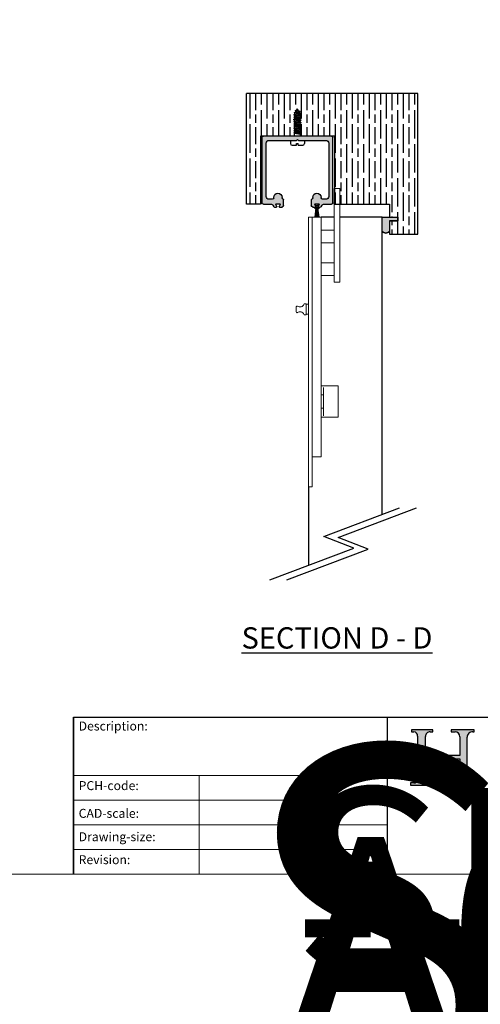
# Model space of a CAD drawing. Units: millimetres. Extents: x 7931 to 11827, y -2405 to 998.
# Drawn here: x 9589 to 9914, y -704 to -10 of the extents above; entities that cross this region are included whole.
import ezdxf
from ezdxf.enums import TextEntityAlignment as Align

# ---------------------------------------------------------------- set-up
doc = ezdxf.new("R2018")
doc.units = ezdxf.units.MM
doc.linetypes.add('CONTINUOUS_ACAD', pattern=[0])
for name, color, linetype in [('Border', 7, 'Continuous'), ('Door', 4, 'Continuous'), ('Gear', 7, 'Continuous'), ('Hatching', 32, 'Continuous'), ('Notes', 7, 'Continuous'), ('Track', 5, 'Continuous')]:
    doc.layers.add(name, color=color, linetype=linetype)
doc.layers.add('Visible Edges(ISO)', color=7, linetype='Continuous', lineweight=18)
doc.styles.add('Label Text (ISO)', font='tahoma.ttf')
doc.styles.get("Standard").update_dxf_attribs({"font": 'tahoma.ttf'})

# ---------------------------------------------------------------- blocks, each defined once
blk = doc.blocks.new('Title Blocks ISO')
h = blk.add_hatch(color=256)
edge = h.paths.add_edge_path()
edge.add_line((85.12442361902842, 29.83952031839042), (90.12021436987985, 29.83952031839042))
edge.add_line((90.12021436987985, 29.83952031839042), (90.12021436987985, 30.31758642010827))
edge.add_line((90.12021436987985, 30.31758642010827), (89.57055771862743, 30.31758642010827))
edge.add_arc((89.57055771862744, 31.42300045759145), 1.105414037483174, 187.1935992801297, 270, ccw=False)
edge.add_line((88.47384473046571, 31.28457785877812), (88.47384473046571, 35.72725452681895))
edge.add_line((88.47384473046571, 35.72725452681895), (96.16057270764459, 35.72725452681895))
edge.add_line((96.16057270764459, 35.72725452681895), (96.16057270764459, 31.30896772538119))
edge.add_arc((94.99216056273015, 31.49643795118536), 1.183356254872823, 275.0002965615479, 350.8846571626673, ccw=False)
edge.add_line((95.09530295777266, 30.31758525797406), (93.99162909502387, 30.31758525797407))
edge.add_line((93.99162909502387, 30.31758525797407), (93.99162909502387, 29.83951915625621))
edge.add_line((93.99162909502387, 29.83951915625621), (99.53719586151921, 29.83951915625621))
edge.add_line((99.53719586151921, 29.83951915625621), (99.5371958615192, 30.31758525797407))
edge.add_line((99.5371958615192, 30.31758525797407), (98.9674855010898, 30.31758525797406))
edge.add_arc((98.9674855010898, 31.50824222299917), 1.190656965025106, 181.4776343176195, 270, ccw=False)
edge.add_line((97.77722446866589, 31.47753907892596), (97.77722446866588, 40.54104742202703))
edge.add_arc((98.9457575770492, 40.54104742202703), 1.168533108383337, 86.08926454031109, 180, ccw=False)
edge.add_line((99.02545413466942, 41.70685962135053), (99.32922171552744, 41.70685962135053))
edge.add_line((99.32922171552744, 41.70685962135053), (99.32922171552744, 42.14439631375073))
edge.add_line((99.32922171552744, 42.14439631375073), (94.18509592283648, 42.14439631375073))
edge.add_line((94.18509592283648, 42.14439631375073), (94.18509592283648, 41.70685962135053))
edge.add_line((94.18509592283648, 41.70685962135053), (95.06738178839349, 41.70685962135053))
edge.add_arc((95.06646109900245, 40.61274840008619), 1.094111608642142, 0, 89.9517858853174, ccw=False)
edge.add_line((96.16057270764458, 40.61274840008619), (96.16057270764459, 36.45263041054171))
edge.add_line((96.16057270764459, 36.45263041054171), (88.47384473046573, 36.45263041054172))
edge.add_line((88.47384473046573, 36.45263041054172), (88.47384473046571, 40.668399985546))
edge.add_arc((89.51257510724987, 40.668399985546), 1.038730376784162, 88.69180451568548, 180, ccw=False)
edge.add_line((89.53628966942384, 41.70685962135043), (90.12817817732348, 41.70685962135043))
edge.add_line((90.12817817732348, 41.70685962135043), (90.12817817732348, 42.14439631374835))
edge.add_line((90.12817817732348, 42.14439631374835), (85.3245838741066, 42.14439631374839))
edge.add_line((85.3245838741066, 42.14439631374839), (85.32458387410625, 41.70685962135043))
edge.add_line((85.32458387410625, 41.70685962135043), (85.89887128525436, 41.70685962135038))
edge.add_arc((85.78845899867551, 40.77781686597326), 0.935580736412567, 0, 83.22246050162357, ccw=False)
edge.add_line((86.72403973508807, 40.77781686597326), (86.72403973508808, 31.11571726131325))
edge.add_arc((85.89998462560148, 31.14206255560418), 0.8244761354959045, 270, 358.1688600767236, ccw=False)
edge.add_line((85.89998462560148, 30.31758642010828), (85.12442361902842, 30.31758642010828))
edge.add_line((85.12442361902842, 30.31758642010828), (85.12442361902842, 29.83952031839042))
at = {"color": 7, "linetype": 'CONTINUOUS_ACAD', "lineweight": 25}
for p, q in [((9.999999999999458, 10.00000000000001), (9.999999999999998, 45)), ((9.999999999999998, 45), (9.999999999999998, 10)), ((9.999999999999998, 45), (200, 45.00000000000023)), ((80, 10.00000000000009), (80, 45))]:
    blk.add_line(p, q, dxfattribs=at)
for p, q in [((85.3245838741066, 42.14439631374839), (85.32458387410625, 41.70685962135043)), ((90.12817817732348, 42.14439631374835), (85.3245838741066, 42.14439631374839)), ((85.32458387410625, 41.70685962135043), (85.89887128525436, 41.70685962135038)), ((89.53628966942384, 41.70685962135043), (90.12817817732348, 41.70685962135043)), ((90.12817817732348, 41.70685962135043), (90.12817817732348, 42.14439631374835)), ((94.18509592283648, 42.14439631375073), (94.18509592283648, 41.70685962135053)), ((99.32922171552744, 42.14439631375073), (94.18509592283648, 42.14439631375073)), ((94.18509592283648, 41.70685962135053), (95.06738178839349, 41.70685962135053)), ((99.02545413466942, 41.70685962135053), (99.32922171552744, 41.70685962135053)), ((99.32922171552744, 41.70685962135053), (99.32922171552744, 42.14439631375073)), ((86.72403973508807, 40.77781686597326), (86.72403973508808, 31.11571726131325)), ((88.47384473046573, 36.45263041054172), (88.47384473046571, 40.668399985546)), ((96.16057270764458, 40.61274840008619), (96.16057270764459, 36.45263041054171)), ((97.77722446866589, 31.47753907892596), (97.77722446866588, 40.54104742202703)), ((96.16057270764459, 36.45263041054171), (88.47384473046573, 36.45263041054172)), ((88.47384473046571, 35.72725452681895), (96.16057270764459, 35.72725452681895)), ((88.47384473046571, 31.28457785877812), (88.47384473046571, 35.72725452681895)), ((96.16057270764459, 35.72725452681895), (96.16057270764459, 31.30896772538119)), ((85.12442361902842, 30.31758642010828), (85.12442361902842, 29.83952031839042)), ((85.89998462560148, 30.31758642010828), (85.12442361902842, 30.31758642010828)), ((85.12442361902842, 29.83952031839042), (90.12021436987985, 29.83952031839042)), ((90.12021436987985, 30.31758642010827), (89.57055771862743, 30.31758642010827)), ((90.12021436987985, 29.83952031839042), (90.12021436987985, 30.31758642010827)), ((93.99162909502387, 30.31758525797407), (93.99162909502387, 29.83951915625621)), ((95.09530295777266, 30.31758525797406), (93.99162909502387, 30.31758525797407)), ((93.99162909502387, 29.83951915625621), (99.53719586151921, 29.83951915625621)), ((99.5371958615192, 30.31758525797407), (98.9674855010898, 30.31758525797406)), ((99.53719586151921, 29.83951915625621), (99.5371958615192, 30.31758525797407))]:
    blk.add_line(p, q)
at = {"color": 7, "linetype": 'CONTINUOUS_ACAD', "lineweight": 18}
for p, q in [((85.32458387410625, 41.70685962135043), (85.3245838741066, 42.14439631374839)), ((85.3245838741066, 42.14439631374839), (90.12817817732348, 42.14439631374835)), ((85.89887128525436, 41.70685962135038), (85.32458387410625, 41.70685962135043)), ((90.12817817732348, 41.70685962135043), (89.48886054507591, 41.70685962135043)), ((90.12817817732348, 42.14439631374835), (90.12817817732348, 41.70685962135043)), ((94.18509592283648, 41.70685962135053), (94.18509592283648, 42.14439631375073)), ((94.18509592283648, 42.14439631375073), (99.32922171552744, 42.14439631375073)), ((94.18509592283648, 41.70685962135053), (95.06738178839349, 41.70685962135053)), ((99.32922171552744, 41.70685962135053), (98.866061019429, 41.70685962135053)), ((99.32922171552744, 42.14439631375073), (99.32922171552744, 41.70685962135053)), ((86.72403973508807, 40.77781686597326), (86.72403973508808, 31.11571726131325)), ((88.47384473046573, 36.45263041054172), (88.47384473046571, 40.668399985546)), ((96.16057270764458, 40.61274840008619), (96.16057270764459, 36.45263041054171)), ((97.77722446866588, 40.54104742202703), (97.77722446866589, 31.47753907892596)), ((88.47384473046573, 36.45263041054172), (96.16057270764459, 36.45263041054171)), ((96.16057270764459, 35.72725452681895), (88.47384473046571, 35.72725452681895)), ((88.47384473046571, 31.28457785877812), (88.47384473046571, 35.72725452681895)), ((96.16057270764459, 35.72725452681895), (96.16057270764459, 31.30896772538119)), ((37.99999999999946, 9.999999999999876), (37.99999999999943, 32.00000000000004)), ((85.12442361902842, 29.83952031839042), (85.12442361902842, 30.31758642010828)), ((85.12442361902842, 30.31758642010828), (85.89998462560148, 30.31758642010828)), ((90.12021436987985, 29.83952031839042), (85.12442361902842, 29.83952031839042)), ((89.57055771862743, 30.31758642010827), (90.12021436987985, 30.31758642010827)), ((90.12021436987985, 30.31758642010827), (90.12021436987985, 29.83952031839042)), ((93.99162909502387, 29.83951915625621), (93.99162909502387, 30.31758525797407)), ((93.99162909502387, 30.31758525797407), (95.09530295777266, 30.31758525797406)), ((99.53719586151921, 29.83951915625621), (93.99162909502387, 29.83951915625621)), ((98.9674855010898, 30.31758525797406), (99.5371958615192, 30.31758525797407)), ((99.5371958615192, 30.31758525797407), (99.53719586151921, 29.83951915625621))]:
    blk.add_line(p, q, dxfattribs=at)
at = {"linetype": 'CONTINUOUS_ACAD', "lineweight": 18}
for p, q in [((9.999999999999083, 32.00000000000001), (79.99999999999909, 32.00000000000009)), ((9.99999999999931, 26.50000000000001), (79.9999999999994, 26.50000000000009)), ((9.999999999999536, 21.00000000000001), (79.99999999999955, 21.00000000000009)), ((9.999999999999764, 15.50000000000001), (80, 15.50000000000009))]:
    blk.add_line(p, q, dxfattribs=at)
for centre, radius, start, end in [((85.78845899867551, 40.77781686597326), 0.935580736412567, 0, 83.22246050162359), ((89.51257510724987, 40.668399985546), 1.038730376784162, 88.69180451568546, 180), ((95.06646109900245, 40.61274840008619), 1.094111608642142, 0, 89.95178588531743), ((98.9457575770492, 40.54104742202703), 1.168533108383337, 86.08926454031106, 180), ((85.89998462560148, 31.14206255560418), 0.8244761354959045, 270, 358.1688600767236), ((89.57055771862744, 31.42300045759145), 1.105414037483174, 187.1935992801297, 270), ((94.99216056273015, 31.49643795118536), 1.183356254872823, 275.0002965615479, 350.8846571626673), ((98.9674855010898, 31.50824222299917), 1.190656965025106, 181.4776343176195, 270)]:
    blk.add_arc(centre, radius, start, end)
at = {"color": 7, "linetype": 'CONTINUOUS_ACAD', "lineweight": 18}
for centre, radius, start, end in [((85.78845899867551, 40.77781686597326), 0.9355807364125672, 0, 83.22246050162359), ((89.51257510724987, 40.668399985546), 1.038730376784162, 88.69180451568546, 180), ((95.06646109900245, 40.61274840008619), 1.094111608642142, 0, 89.95178588531743), ((98.9457575770492, 40.54104742202703), 1.168533108383337, 86.08926454031106, 180), ((85.89998462560148, 31.14206255560418), 0.8244761354959045, 270, 358.1688600767236), ((89.57055771862744, 31.42300045759145), 1.105414037483174, 187.1935992801294, 270), ((94.99216056273015, 31.49643795118536), 1.183356254872823, 275.0002965615479, 350.8846571626673), ((98.9674855010898, 31.50824222299917), 1.190656965025106, 181.4776343176195, 270)]:
    blk.add_arc(centre, radius, start, end, dxfattribs=at)
at = {"color": 7, "char_height": 2.000000029802322, "attachment_point": 1}
for s, insert in [('{\\H1x;Description:}', (11.11781860394362, 44.00957782429384)), ('{\\H1x;PCH-code:}', (11.11781860394362, 30.72585574173113)), ('{\\fArial|b0|i0|c177|p34;\\H1x;CAD-scale:}', (11.11781860394362, 24.54451023365981)), ('{\\H1x;Drawing-size:}', (11.11781860394362, 19.32744992008431)), ('{\\H1x;Revision:}', (11.11781860394362, 14.21216108705923))]:
    blk.add_mtext(s, dxfattribs=dict(at, insert=insert))
at = {"color": 7, "lineweight": 30, "flags": 104}
for tag, height, p in [('DESCRIPTION?', 4.000000059604645, (45.01467905527505, 38.42285724686533)), ('PCH_CODE?', 3.499999940395355, (59.00404001695179, 29.22583727993123)), ('SCALE?', 3.499999940395355, (59.00771373347455, 23.7575953585983)), ('DWG_SIZE?', 3.499999940395355, (58.9907565779237, 18.24418612633611)), ('REVISION?', 3.499999940395355, (59.00073979007917, 12.75278661643682))]:
    blk.add_attdef(tag, text='', height=height, dxfattribs=at).set_placement(p, align=Align.MIDDLE_CENTER)
blk = doc.blocks.new('250 Track End')
at = {"layer": 'Track'}
blk.add_hatch(color=256, dxfattribs=at).paths.add_polyline_path([(16.75, -41), (16.75, -40.80000000000018, 1), (10.75, -40.80000000000018), (10.75, -41, -0.3178372451957297), (10.08333333333331, -41.94280904158185, 0.3178372451957693), (9.75, -42.41421356237288), (9.75, -46.5, 0.4142135623730951), (10.75, -47.5), (12.60000000000036, -47.49999999999982, 0.5616270967586015), (12.86663561384821, -47.0625029112016), (12.18336438615204, -45.73749708879825, -0.5616270967587608), (12.44999999999982, -45.29999999999991), (15.05000000000021, -45.29999999999991, -0.5616270967587467), (15.31663561384795, -45.73749708879827), (14.63336438615186, -47.06250291120148, 0.5616270967587608), (14.89999999999963, -47.49999999999982), (16.10919484841255, -47.50000000000001, 0.2807154820450781), (16.99798022790528, -46.95832362932785), (17.47067150759209, -46.0416763706726, -0.2807154820451712), (18.35945688708489, -45.5), (24, -45.5, 0.4142135623730951), (25, -44.5), (25, 1.5, 0.4142135623730957), (24, 2.5), (-24, 2.499999999999986, 0.4142135623730951), (-24.99999999999999, 1.5), (-25, -44.5, 0.4142135623730951), (-24, -45.5), (-18.3594568870858, -45.5, -0.280715482045037), (-17.47067150759322, -46.04167637067216), (-16.99798022790514, -46.9583236293281, 0.2807154820449579), (-16.1091948484127, -47.5), (-14.90000000000055, -47.49999999999982, 0.5616270967586035), (-14.6333643861527, -47.0625029112016), (-15.31663561384803, -45.73749708879811, -0.561627096758583), (-15.05000000000018, -45.29999999999991), (-12.44999999999984, -45.2999999999999, -0.5616270967588042), (-12.18336438615205, -45.73749708879827), (-12.86663561384814, -47.06250291120148, 0.5616270967587655), (-12.60000000000036, -47.49999999999982), (-10.7500000000001, -47.5, 0.4142135623731242), (-9.75, -46.5), (-9.75, -42.41421356237288, 0.3178372451956878), (-10.08333333333338, -41.94280904158205, -0.317837245195769), (-10.75000000000001, -41), (-10.75, -40.80000000000029, 1), (-16.75, -40.80000000000024), (-16.75000000000001, -41, -0.414213562373093), (-17.74999999999999, -41.99999999999999), (-19.99999999999999, -42, -0.4142135623730971), (-22.00000000000001, -40), (-22.00000000000001, -2.5, -0.4142135623730951), (-20, -0.4999999999999858), (-0.624264068711458, -0.4999999999997939, 0.1989123673796593), (-0.4121320343555084, -0.4121320343557642), (-3.552713678800501e-15, 0), (0.4121320343564214, -0.4121320343557642, 0.1989123673796537), (0.6242640687123675, -0.4999999999997868), (20.00000000000002, -0.4999999999999929, -0.4142135623730919), (22.00000000000001, -2.5), (22, -40, -0.414213562373095), (20, -42), (17.75, -42, -0.4142135623730951)])
for p, q in [((-25, -44.5), (-25, 1.5)), ((-24, 2.5), (24, 2.5)), ((-0.4121320343556363, -0.4121320343556363), (0, 0)), ((0, 0), (0.4121320343556363, -0.4121320343556363)), ((25, 1.5), (25, -44.5)), ((-22, -2.5), (-22, -40)), ((-0.6242640687114545, -0.5), (-20, -0.5)), ((20, -0.5), (0.624264068712364, -0.5)), ((22, -40), (22, -2.5)), ((-16.75, -41), (-16.75, -40.80000000000018)), ((-10.75, -40.80000000000018), (-10.75, -41)), ((10.75, -41), (10.75, -40.80000000000018)), ((16.75, -41), (16.75, -40.80000000000018)), ((-18.35945688708489, -45.5), (-24, -45.5)), ((-20, -42), (-17.75, -42)), ((-16.99798022790492, -46.95832362932742), (-17.47067150759267, -46.04167637067258)), ((-14.90000000000055, -47.5), (-16.1091948484127, -47.5)), ((-15.31663561384812, -45.73749708879814), (-14.63336438615261, -47.06250291120159)), ((-15.18678048101538, -54.50000000000045), (-14.46539773468066, -48.16850489423359)), ((-14.87995887685247, -46.58430461643002), (-15.08419800401771, -46.03747168064274)), ((-15.08419800401771, -48.3625283193569), (-14.74620431672793, -47.45757889627521)), ((-12.44999999999982, -45.29999999999973), (-15.05000000000018, -45.29999999999973)), ((-14.86559441899499, -54.50000000000045), (-14.28208182911749, -47.90408816619447)), ((-14.61580199598302, -45.8625283193569), (-14.46176722104519, -46.2749433612853)), ((-14.46176722104519, -48.12505663871434), (-14.61580199598302, -48.53747168064274)), ((-14.54583812175497, -54.5), (-14.1247690709788, -47.82794639825397)), ((-14.22709789202599, -54.50000000000045), (-13.97399175738155, -47.80999999999995)), ((-13.99337121301051, -46.59999999999945), (-13.50662878698949, -46.59999999999945)), ((-13.99337121301051, -47.80000000000018), (-13.50662878698949, -47.80000000000018)), ((-13.99337121301051, -47.80999999999995), (-13.50662878698949, -47.80999999999995)), ((-13.90896523680294, -54.50000000000045), (-13.82463227850985, -47.80999999999995)), ((-13.59103476319888, -54.50000000000045), (-13.67536772149106, -47.80999999999995)), ((-13.27290210797582, -54.50000000000045), (-13.52600824261935, -47.80999999999995)), ((-12.95416187824594, -54.50000000000045), (-13.37523092902302, -47.82794639825352)), ((-12.63440558100501, -54.5), (-13.21791817088342, -47.90408816619401)), ((-13.03823277895572, -46.2749433612853), (-12.88419800401698, -45.8625283193569)), ((-12.88419800401698, -48.53747168064274), (-13.03823277895572, -48.12505663871434)), ((-13.03460226532025, -48.16850489423359), (-12.31321951898644, -54.50000000000045)), ((-12.8666356138483, -47.06250291120159), (-12.18336438615188, -45.73749708879814)), ((-12.75379568327298, -47.45757889627521), (-12.4158019959832, -48.3625283193569)), ((-12.4158019959832, -46.03747168064274), (-12.62004112314844, -46.58430461643002)), ((-10.75, -47.5), (-12.60000000000036, -47.5)), ((-9.75, -42.41421356237288), (-9.75, -46.5)), ((9.75, -46.5), (9.75, -42.41421356237333)), ((12.59999999999945, -47.5), (10.75, -47.5)), ((12.18336438615188, -45.73749708879814), (12.86663561384739, -47.06250291120159)), ((15.05000000000018, -45.30000000000018), (12.44999999999982, -45.30000000000018)), ((14.6333643861517, -47.06250291120159), (15.31663561384812, -45.73749708879814)), ((16.1091948484127, -47.5), (14.89999999999964, -47.5)), ((17.47067150759267, -46.04167637067258), (16.99798022790492, -46.95832362932742)), ((17.75, -42), (20, -42)), ((24, -45.5), (18.35945688708489, -45.5)), ((-15.18678048101538, -54.50000000000045), (-12.31321951898644, -54.50000000000045))]:
    blk.add_line(p, q, dxfattribs=at)
for centre, radius, start, end in [((-24, 1.5), 0.9999999999999876, 90, 180), ((24, 1.5), 0.9999999999999964, 0, 90), ((-20, -2.5), 2.000000000000011, 90, 180), ((-0.6242640687114545, -0.1999999999998181), 0.299999999999977, 270, 315.0000000000092), ((0.624264068712364, -0.1999999999998181), 0.2999999999999758, 224.9999999999908, 270), ((20, -2.5), 2.000000000000006, 0, 90), ((-20, -40), 1.999999999999997, 180, 270), ((-17.75, -41), 0.9999999999999947, 270, 0), ((-13.75, -40.80000000000018), 2.999999999999998, 0, 180), ((-9.75, -41), 1.000000000000008, 180, 250.5287793655287), ((9.75, -41), 0.9999999999999977, 289.4712206344713, 0), ((13.75, -40.80000000000018), 3, 0, 180), ((17.75, -41), 1.000000000000001, 180, 270), ((20, -40), 2.000000000000003, 270, 0), ((-24, -44.5), 0.9999999999999966, 180, 270), ((-18.3594568870858, -46.5), 0.9999999999999997, 27.27898716295599, 90), ((-16.1091948484127, -46.5), 0.9999999999999984, 207.278987162956, 270), ((-15.05000000000018, -45.59999999999991), 0.2999999999999985, 90, 207.278987162956), ((-14.85000000000036, -45.94999999999982), 0.2499999999999999, 20.48038671965624, 200.4803867196563), ((-14.85000000000036, -48.44999999999982), 0.2500000000000001, 159.5196132803438, 339.5196132803438), ((-14.90000000000055, -47.19999999999982), 0.3000000000000008, 270, 27.27898716297915), ((-13.99337121301051, -48.30000000000018), 0.4900000000000004, 90, 164.4334565208122), ((-13.99337121301141, -46.09999999999991), 0.4999999999999988, 200.4803867196563, 270), ((-13.99337121301051, -48.30000000000018), 0.5, 90, 159.5196132803438), ((-13.50662878698949, -46.09999999999991), 0.4999999999999985, 270, 339.5196132803438), ((-13.50662878698949, -48.30000000000018), 0.5000000000000003, 20.48038671965624, 90), ((-13.50662878698949, -48.30000000000018), 0.4900000000000004, 15.5665434791878, 90), ((-12.60000000000036, -47.19999999999982), 0.2999999999999989, 152.721012837044, 270), ((-12.65000000000055, -45.94999999999982), 0.2499999999999999, 339.5196132803438, 159.5196132803438), ((-12.65000000000055, -48.44999999999982), 0.2500000000000001, 200.4803867196563, 20.48038671965624), ((-12.44999999999982, -45.59999999999991), 0.3000000000000012, 332.7210128370209, 90), ((-10.75, -46.5), 0.9999999999999987, 270, 0), ((-10.25, -42.41421356237288), 0.5, 0, 70.52877936552873), ((10.25, -42.41421356237288), 0.4999999999999993, 109.4712206344713, 180), ((10.75, -46.5), 1, 180, 270), ((12.44999999999982, -45.59999999999991), 0.2999999999999995, 90, 207.278987162956), ((12.60000000000036, -47.19999999999982), 0.3000000000000007, 270, 27.27898716297915), ((14.89999999999964, -47.19999999999982), 0.2999999999999997, 152.721012837044, 270), ((15.05000000000018, -45.59999999999991), 0.2999999999999999, 332.7210128370209, 90), ((16.1091948484127, -46.5), 1.000000000000006, 270, 332.721012837044), ((18.35945688708489, -46.5), 1.000000000000001, 90, 152.721012837044), ((24, -44.5), 1.000000000000003, 270, 0)]:
    blk.add_arc(centre, radius, start, end, dxfattribs=at)

msp = doc.modelspace()

# ---------------------------------------------------------------- hatches: boundary and pattern name
at = {"layer": 'Gear'}
msp.add_hatch(color=256, dxfattribs=at).paths.add_polyline_path([(9850.039380791379, -151.6727539606449), (9856.039380791379, -151.6727539606449), (9856.039380791379, -148.972753960645), (9850.039380791379, -148.972753960645), (9845.039380791379, -148.972753960645), (9845.039380791379, -159.1339308727746, 0.4476343732670629), (9850.039380791379, -159.1339308727746)])
at = {"layer": 'Hatching'}
h = msp.add_hatch(dxfattribs=at)
h.set_pattern_fill('GOST_WOOD', color=256, scale=2, style=0)
h.set_pattern_definition([(90, (16623.98542313388, -2325.670770170141), (-12, -7.347638122934264e-16), [20, -4]), (90, (16619.98542313388, -2329.670770170141), (-12, -7.347638122934264e-16), [12, -3, 6, -3]), (90, (16615.98542313388, -2335.670770170141), (-12, -7.347638122934264e-16), [20, -4])])
h.paths.add_polyline_path([(9870.039380791379, -61.97275396064504), (9749.231093479111, -61.97275396064504), (9749.231093479111, -139.972753960645), (9759.231093479111, -139.972753960645), (9759.231093479111, -91.97275396064504), (9783.146093768575, -91.97275396064504), (9783.146093768575, -89.86810739770624), (9782.624843768544, -89.5671637101899), (9783.285093768583, -89.18596779350116), (9783.285093768583, -88.3846090476203), (9782.624843768544, -88.00341371009961), (9783.285093768583, -87.62221779341087), (9783.285093768583, -86.82085904753183), (9782.624843768544, -86.43966371000931), (9783.285093768583, -86.05846779332057), (9783.285093768583, -85.25710904744153), (9782.624843768544, -84.87591370991902), (9783.285093768583, -84.49471779323028), (9783.285093768583, -83.69335904735124), (9782.624843768544, -83.31216370982872), (9783.285093768583, -82.93096779313998), (9783.285093768583, -82.12960904726094), (9782.624843768546, -81.74841370973934), (9783.285093768583, -81.36721779305151), (9783.285093768583, -80.56585904717065), (9782.624843768544, -80.18466370964813), (9783.285093768583, -79.8034677929594), (9783.285093768583, -79.00210904708217), (9782.624843768544, -78.62091370955966), (9783.285093768583, -78.23971779287092), (9783.285093768583, -77.43835904699006), (9782.624843768544, -77.05716370946936), (9783.285093768583, -76.67596779278063), (9783.285093768583, -76.10090394274664), (9783.42541774359, -75.85785549273385), (9782.853624447724, -75.52773049271343), (9783.796585968612, -75.2149729635297), (9784.258093768638, -74.41561871348347), (9783.686300472773, -74.08549371346487), (9784.62847316866, -73.77410243844713), (9785.231093768694, -72.7303334842203), (9786.034743118742, -74.12229570096713), (9787.070963214634, -74.5965816551601), (9786.499169918769, -74.92670665517869), (9787.042025152132, -75.8669588344004), (9787.837343768844, -76.27528870942331), (9787.177093768807, -76.65648404694582), (9787.177093768807, -77.45784279282668), (9787.837343768844, -77.8390387095136), (9787.177093768807, -78.22023404703612), (9787.177093768807, -79.02159279291516), (9787.837343768844, -79.4027887096039), (9787.177093768807, -79.78398404712641), (9787.177093768807, -80.58534279300545), (9787.837343768844, -80.96653870969419), (9787.177093768807, -81.34773404721489), (9787.177093768807, -82.14909279309575), (9787.837343768844, -82.53028870978449), (9787.316093768815, -82.83123239730264), (9787.177093768807, -82.911484047307), (9787.177093768807, -83.71284279318604), (9787.837343768844, -84.09403870987296), (9787.177093768807, -84.47523404739547), (9787.177093768807, -85.27659279327634), (9787.837343768844, -85.65778870996508), (9787.177093768807, -86.03898404748577), (9787.177093768807, -86.84034279336481), (9787.837343768844, -87.22153871005355), (9787.177093768807, -87.60273404757606), (9787.177093768807, -88.4040927934551), (9787.837343768844, -88.78528871014385), (9787.177093768807, -89.16648404766636), (9787.177093768807, -89.9678427935454), (9787.837343768844, -90.34903871023414), (9787.316093768815, -90.6499823977523), (9787.316093768815, -91.97275396064504), (9811.231093479111, -91.97275396064504), (9811.231093479111, -139.972753960645), (9850.039380791379, -139.972753960645), (9850.039380791379, -148.972753960645), (9856.039380791379, -148.972753960645), (9856.039380791379, -151.6727539606449), (9850.039380791379, -151.6727539606449), (9850.039380791379, -160.972753960645), (9870.03938079138, -160.972753960645)])

# ---------------------------------------------------------------- linework, layer by layer
at = {"layer": 'Border', "lineweight": 0}
msp.add_lwpolyline([(10227.88026437494, -611.8734748024331), (7930.955264374938, -611.8734748024331), (7930.955264374938, 997.7515251975669), (10227.88026437494, 997.7515251975669)], close=True, dxfattribs=at)
at = {"layer": 'Door'}
for p, q in [((9811.039380791379, -148.9727539606446), (9802.039380791377, -148.9727539606446)), ((9845.039380791379, -148.972753960645), (9815.039380791377, -148.9727539606446)), ((9845.039380791377, -358.4760128733026), (9845.039380791379, -148.972753960645)), ((9793.03938079138, -338.9727539606445), (9793.039380791379, -394.1725809666935)), ((9803.833087426712, -373.9838456959727), (9857.164004873315, -353.9129564091745)), ((9814.027729251611, -374.6557517190557), (9869.143986856137, -353.9129564091745)), ((9824.855922188766, -382.1985458206617), (9803.833087426712, -373.9838456959727)), ((9835.050564013663, -382.8704518437447), (9814.027729251611, -374.6557517190557)), ((9765.709707104486, -404.4580004021116), (9824.855922188766, -382.1985458206617)), ((9777.689689087305, -404.4580004021116), (9835.050564013663, -382.8704518437447))]:
    msp.add_line(p, q, dxfattribs=at)
at = {"layer": 'Gear'}
for p, q in [((9782.853624447724, -75.52773049271343), (9783.796585968612, -75.2149729635297)), ((9782.853624447724, -75.52773049271343), (9783.42541774359, -75.85785549273385)), ((9787.837343768844, -76.27528870942331), (9782.853624447724, -75.52773049271343)), ((9782.853624447724, -75.52773049271343), (9787.837343768844, -76.27528870942331)), ((9783.285093768583, -76.10090394274664), (9783.42541774359, -75.85785549273385)), ((9783.285093768583, -76.67596779278063), (9783.285093768583, -76.10090394274664)), ((9787.177093768807, -76.65648404694582), (9783.42541774359, -75.85785549273385)), ((9783.686300472773, -74.08549371346487), (9784.62847316866, -73.77410243844713)), ((9787.070963214634, -74.5965816551601), (9783.686300472773, -74.08549371346487)), ((9783.686300472773, -74.08549371346487), (9784.258093768638, -74.41561871348347)), ((9783.796585968612, -75.2149729635297), (9784.258093768638, -74.41561871348347)), ((9787.042025152132, -75.8669588344004), (9783.796585968612, -75.2149729635297)), ((9786.499169918769, -74.92670665517869), (9784.258093768638, -74.41561871348347)), ((9784.62847316866, -73.77410243844713), (9785.231093768694, -72.7303334842203)), ((9786.034743118742, -74.12229570096713), (9784.62847316866, -73.77410243844713)), ((9786.034743118742, -74.12229570096713), (9785.231093768694, -72.7303334842203)), ((9787.070963214634, -74.5965816551601), (9786.034743118742, -74.12229570096713)), ((9787.070963214634, -74.5965816551601), (9786.499169918769, -74.92670665517869)), ((9787.042025152132, -75.8669588344004), (9786.499169918769, -74.92670665517869)), ((9787.837343768844, -76.27528870942331), (9787.042025152132, -75.8669588344004)), ((9787.837343768844, -76.27528870942331), (9787.177093768807, -76.65648404694582)), ((9782.624843768544, -77.05716370946936), (9783.285093768583, -76.67596779278063)), ((9787.837343768844, -77.8390387095136), (9782.624843768544, -77.05716370946936)), ((9782.624843768544, -77.05716370946936), (9783.285093768583, -77.43835904699006)), ((9782.624843768544, -77.05716370946936), (9787.837343768844, -77.8390387095136)), ((9782.624843768544, -78.62091370955966), (9783.285093768583, -78.23971779287092)), ((9782.624843768544, -78.62091370955966), (9787.837343768844, -79.4027887096039)), ((9782.624843768544, -78.62091370955966), (9783.285093768583, -79.00210904708217)), ((9782.624843768544, -80.18466370964813), (9783.285093768583, -79.8034677929594)), ((9787.837343768844, -80.96653870969419), (9782.624843768544, -80.18466370964813)), ((9782.624843768544, -80.18466370964813), (9783.285093768583, -80.56585904717065)), ((9782.624843768544, -81.74841370974025), (9783.285093768583, -81.36721779305151)), ((9787.837343768844, -82.53028870978449), (9782.624843768544, -81.74841370974025)), ((9787.837343768844, -82.53028870978449), (9782.624843768544, -81.74841370974025)), ((9782.624843768544, -81.74841370973843), (9783.285093768583, -82.12960904726094)), ((9782.624843768544, -83.31216370982872), (9783.285093768583, -82.93096779313998)), ((9787.177093768807, -77.45784279282668), (9783.285093768583, -76.67596779278063)), ((9787.177093768807, -78.22023404703612), (9783.285093768583, -77.43835904699006)), ((9783.285093768583, -78.23971779287092), (9783.285093768583, -77.43835904699006)), ((9787.177093768807, -79.02159279291516), (9783.285093768583, -78.23971779287092)), ((9787.177093768807, -79.78398404712641), (9783.285093768583, -79.00210904708217)), ((9783.285093768583, -79.8034677929594), (9783.285093768583, -79.00210904708217)), ((9787.177093768807, -80.58534279300545), (9783.285093768583, -79.8034677929594)), ((9783.285093768583, -80.56585904717065), (9787.177093768807, -81.34773404721489)), ((9783.285093768583, -81.36721779305151), (9783.285093768583, -80.56585904717065)), ((9783.285093768583, -81.36721779305151), (9787.177093768807, -82.14909279309575)), ((9787.177093768807, -82.911484047307), (9783.285093768583, -82.12960904726094)), ((9783.285093768583, -82.93096779313998), (9783.285093768583, -82.12960904726094)), ((9787.177093768807, -83.71284279318604), (9783.285093768583, -82.93096779313998)), ((9787.177093768807, -77.45784279282668), (9787.177093768807, -76.65648404694582)), ((9787.837343768844, -77.8390387095136), (9787.177093768807, -77.45784279282668)), ((9787.837343768844, -77.8390387095136), (9787.177093768807, -78.22023404703612)), ((9787.177093768807, -79.02159279291516), (9787.177093768807, -78.22023404703612)), ((9787.837343768844, -79.4027887096039), (9787.177093768807, -79.02159279291516)), ((9787.837343768844, -79.4027887096039), (9787.177093768807, -79.78398404712641)), ((9787.177093768807, -80.58534279300545), (9787.177093768807, -79.78398404712641)), ((9787.837343768844, -80.96653870969419), (9787.177093768807, -80.58534279300545)), ((9787.837343768844, -80.96653870969419), (9787.177093768807, -81.34773404721489)), ((9787.177093768807, -82.14909279309575), (9787.177093768807, -81.34773404721489)), ((9787.837343768844, -82.53028870978449), (9787.177093768807, -82.14909279309575)), ((9787.837343768844, -82.53028870978449), (9787.177093768807, -82.911484047307)), ((9787.177093768807, -83.71284279318604), (9787.177093768807, -82.911484047307)), ((9787.837343768844, -82.53028870978449), (9787.316093768815, -82.83123239730264)), ((9782.624843768544, -83.31216370982872), (9787.837343768844, -84.09403870987296)), ((9782.624843768544, -83.31216370982872), (9783.285093768583, -83.69335904735124)), ((9782.624843768544, -84.87591370991902), (9783.285093768583, -84.49471779323028)), ((9787.837343768844, -85.65778870996508), (9782.624843768544, -84.87591370991902)), ((9782.624843768544, -84.87591370991902), (9783.285093768583, -85.25710904744153)), ((9782.624843768544, -86.43966371000931), (9783.285093768583, -86.05846779332057)), ((9787.837343768844, -87.22153871005355), (9782.624843768544, -86.43966371000931)), ((9782.624843768544, -86.43966371000931), (9783.285093768583, -86.82085904753183)), ((9782.624843768544, -88.00341371009961), (9783.285093768583, -87.62221779341087)), ((9787.837343768844, -88.78528871014385), (9782.624843768544, -88.00341371009961)), ((9782.624843768544, -88.00341371009961), (9783.285093768583, -88.3846090476203)), ((9782.624843768544, -89.5671637101899), (9783.285093768583, -89.18596779350116)), ((9787.837343768844, -90.34903871023414), (9782.624843768544, -89.5671637101899)), ((9782.624843768544, -89.5671637101899), (9783.146093768575, -89.86810739770624)), ((9783.146093768575, -89.86810739770624), (9787.316093768815, -90.6499823977523)), ((9783.146093768575, -91.97275396064504), (9783.146093768575, -89.86810739770624)), ((9787.177093768807, -84.47523404739547), (9783.285093768583, -83.69335904735124)), ((9783.285093768583, -84.49471779323028), (9783.285093768583, -83.69335904735124)), ((9787.177093768807, -85.27659279327634), (9783.285093768583, -84.49471779323028)), ((9783.285093768583, -85.25710904744153), (9787.177093768807, -86.03898404748577)), ((9783.285093768583, -86.05846779332057), (9783.285093768583, -85.25710904744153)), ((9783.285093768583, -86.05846779332057), (9787.177093768807, -86.84034279336481)), ((9787.177093768807, -87.60273404757606), (9783.285093768583, -86.82085904753183)), ((9783.285093768583, -87.62221779341087), (9783.285093768583, -86.82085904753183)), ((9787.177093768807, -88.4040927934551), (9783.285093768583, -87.62221779341087)), ((9783.285093768583, -88.3846090476203), (9787.177093768807, -89.16648404766636)), ((9783.285093768583, -89.18596779350116), (9783.285093768583, -88.3846090476203)), ((9787.177093768807, -89.9678427935454), (9783.285093768583, -89.18596779350116)), ((9787.837343768844, -84.09403870987296), (9787.177093768807, -83.71284279318604)), ((9787.837343768844, -84.09403870987296), (9787.177093768807, -84.47523404739547)), ((9787.177093768807, -85.27659279327634), (9787.177093768807, -84.47523404739547)), ((9787.837343768844, -85.65778870996508), (9787.177093768807, -85.27659279327634)), ((9787.837343768844, -85.65778870996508), (9787.177093768807, -86.03898404748577)), ((9787.177093768807, -86.84034279336481), (9787.177093768807, -86.03898404748577)), ((9787.837343768844, -87.22153871005355), (9787.177093768807, -86.84034279336481)), ((9787.837343768844, -87.22153871005355), (9787.177093768807, -87.60273404757606)), ((9787.177093768807, -88.4040927934551), (9787.177093768807, -87.60273404757606)), ((9787.837343768844, -88.78528871014385), (9787.177093768807, -88.4040927934551)), ((9787.837343768844, -88.78528871014385), (9787.177093768807, -89.16648404766636)), ((9787.177093768807, -89.9678427935454), (9787.177093768807, -89.16648404766636)), ((9787.837343768844, -90.34903871023414), (9787.177093768807, -89.9678427935454)), ((9780.32430573508, -94.97275396064504), (9780.32430573508, -97.19914939410444)), ((9787.837343768844, -90.34903871023414), (9787.316093768815, -90.6499823977523)), ((9787.316093768815, -91.97275396064504), (9787.316093768815, -90.6499823977523)), ((9790.137881223143, -94.97275396064504), (9790.137881223143, -97.19914939410444)), ((9781.48263906848, -98.35748272750641), (9784.651927101995, -98.35748272750641)), ((9784.651927101995, -97.19914939410444), (9785.810260435395, -97.19914939410444)), ((9784.651927101995, -98.35748272750641), (9784.651927101995, -97.19914939410444)), ((9785.810260435395, -98.35748272750641), (9785.810260435395, -97.19914939410444)), ((9785.810260435395, -98.35748272750641), (9788.979547889743, -98.35748272750641))]:
    msp.add_line(p, q, dxfattribs=at)
msp.add_lwpolyline([(9845.039380791379, -148.972753960645), (9850.039380791379, -148.972753960645), (9856.039380791379, -148.972753960645), (9856.039380791379, -151.6727539606449), (9850.039380791379, -151.6727539606449), (9850.039380791379, -159.1339308727746, -0.4476343732670629), (9845.039380791379, -159.1339308727746), (9845.039380791379, -148.972753960645)], format="xyb", close=True, dxfattribs=at)
for centre, radius, start, end in [((9781.48263906848, -97.19914939410444), 1.1583333334, 180, 270), ((9788.979547889743, -97.19914939410444), 1.1583333334, 270, 0), ((9847.539380791379, -156.9010162564504), 3.352000549492118, 221.7701398804564, 318.2298601195436)]:
    msp.add_arc(centre, radius, start, end, dxfattribs=at)
at = {"layer": 'Gear', "color": 0, "linetype": 'ByBlock'}
msp.add_point((9782.624843768544, -80.18466370964813), dxfattribs=at)
at = {"layer": 'Hatching', "color": 32}
for p, q in [((9749.231093479111, -139.972753960645), (9749.231093479111, -61.97275396064504)), ((9870.039380791379, -61.97275396064504), (9749.231093479111, -61.97275396064504)), ((9749.231093479111, -139.972753960645), (9749.231093479111, -61.97275396064504)), ((9870.03938079138, -160.972753960645), (9870.039380791379, -61.97275396064504)), ((9759.231093479111, -91.97275396064504), (9759.231093479111, -139.972753960645)), ((9811.231093479111, -91.97275396064504), (9759.231093479111, -91.97275396064504)), ((9811.231093479111, -91.97275396064504), (9811.231093479111, -139.972753960645)), ((9759.231093479111, -139.972753960645), (9749.231093479111, -139.972753960645)), ((9811.231093479111, -139.972753960645), (9850.039380791379, -139.972753960645)), ((9850.039380791379, -139.972753960645), (9850.039380791379, -148.972753960645)), ((9850.039380791379, -148.972753960645), (9856.039380791379, -148.972753960645)), ((9850.039380791379, -151.6727539606449), (9850.039380791379, -160.972753960645)), ((9850.039380791379, -151.6727539606449), (9856.039380791379, -151.6727539606449)), ((9856.039380791379, -151.6727539606449), (9856.039380791379, -148.9727539606446)), ((9850.039380791379, -160.972753960645), (9870.039380791379, -160.972753960645))]:
    msp.add_line(p, q, dxfattribs=at)
at = {"layer": 'Visible Edges(ISO)', "color": 40}
for p, q in [((9811.039380791377, -128.9777539606445), (9811.039380791377, -185.7527539606443)), ((9815.039380791377, -128.9777539606445), (9811.039380791377, -128.9777539606445)), ((9815.039380791377, -128.9777539606445), (9815.039380791377, -185.7527539606443)), ((9793.03938079138, -177.9727539606446), (9793.03938079138, -148.9727539606446)), ((9793.03938079138, -148.9727539606446), (9795.53938079138, -148.9727539606446)), ((9795.53938079138, -318.9727539606445), (9795.53938079138, -148.9727539606446)), ((9795.539380791379, -148.9727539606446), (9800.039380791379, -148.9727539606446)), ((9802.039380791377, -148.9727539606446), (9800.039380791379, -148.9727539606446)), ((9802.039380791377, -175.7906248438156), (9802.039380791377, -148.9727539606446)), ((9811.039380791375, -158.2527539606443), (9802.039380791375, -158.2527539606443)), ((9811.039380791375, -167.2527539606443), (9802.039380791375, -167.2527539606443)), ((9793.03938079138, -313.9727539606445), (9793.03938079138, -177.9727539606446)), ((9802.039380791377, -315.7227539606445), (9802.039380791377, -175.7906248438156)), ((9811.039380791375, -181.2527539606443), (9802.039380791375, -181.2527539606443)), ((9811.039380791377, -185.7527539606443), (9811.039380791375, -194.9777539606445)), ((9815.039380791375, -194.9777539606445), (9815.039380791377, -185.7527539606443)), ((9811.039380791375, -190.2527539606443), (9802.039380791375, -190.2527539606443)), ((9815.039380791375, -194.9777539606445), (9811.039380791375, -194.9777539606445)), ((9784.43938079138, -212.1900048353897), (9784.43938079138, -215.8855030858994)), ((9791.43938079138, -210.0377539606444), (9790.480129990041, -210.0377539606444)), ((9791.43938079138, -210.0377539606444), (9791.43938079138, -217.9077539606445)), ((9793.039380791375, -210.4227539606444), (9791.439380791375, -210.4227539606444)), ((9791.43938079138, -217.9077539606445), (9790.424055007174, -217.9077539606445)), ((9793.039380791375, -217.5227539606443), (9791.439380791375, -217.5227539606443)), ((9813.939380791377, -267.9727539606446), (9802.039380791373, -267.972753960645)), ((9803.539380791377, -269.1621729380958), (9803.539380791377, -288.7833349831948)), ((9814.039380791375, -289.8727539606454), (9814.039380791375, -268.0727539606445)), ((9802.039380791375, -274.2491142560239), (9803.539380791377, -274.2491142560237)), ((9802.039380791375, -283.696393665267), (9803.539380791377, -283.696393665267)), ((9813.939380791377, -289.9727539606454), (9802.039380791373, -289.9727539606458)), ((9793.03938079138, -318.9727539606445), (9793.03938079138, -313.9727539606445)), ((9793.039380791375, -338.9727539606445), (9793.03938079138, -318.9727539606445)), ((9800.039380791379, -317.9727539606445), (9795.539380791379, -317.9727539606445)), ((9795.53938079138, -318.9727539606445), (9795.539380791375, -338.9727539606445)), ((9800.039380791379, -317.9727539606445), (9802.039380791377, -317.9727539606445)), ((9802.039380791377, -317.9727539606445), (9802.039380791377, -315.7227539606445)), ((9793.039380791375, -338.9727539606445), (9795.539380791375, -338.9727539606445))]:
    msp.add_line(p, q, dxfattribs=at)
for centre, radius, start, end in [((9784.93938079138, -212.1900048353897), 0.5000000000000014, 53.74155037050253, 180), ((9787.00938079138, -209.3677539606446), 2.999999999999999, 233.7415503705026, 337.7488826488312), ((9790.480129990041, -210.7877539606444), 0.7499999999999998, 90, 157.7488826488342), ((9784.93938079138, -215.8855030858994), 0.5000000000000028, 180, 306.2584496294975), ((9787.00938079138, -218.7077539606445), 3.000000000000002, 24.41440231496047, 126.2584496294975), ((9790.424055007174, -217.1577539606445), 0.7499999999999983, 204.4144023149605, 270), ((9813.939380791377, -268.0727539606445), 0.1000000000000064, 0, 90), ((9813.939380791377, -289.8727539606454), 0.1000000000000064, 270, 0)]:
    msp.add_arc(centre, radius, start, end, dxfattribs=at)
for points, knots in [([(9803.549114253756, -269.1143818841546), (9803.548579808652, -269.1156262484973), (9803.548074389142, -269.1168628706599), (9803.54245483987, -269.131286032169), (9803.539380791377, -269.1480060535556), (9803.539380791377, -269.162172938096)], [0.01099099383056209, 0.01099099383056209, 0.01099099383056209, 0.01099099383056209, 0.01138470096227426, 0.01138470096227426, 0.01563476632436878, 0.01563476632436878, 0.01563476632436878, 0.01563476632436878]), ([(9803.639380791376, -269.0239381035609), (9803.638909416277, -269.0241401151037), (9803.638438035445, -269.0243451711748), (9803.627770994915, -269.0290543036252), (9803.617527231761, -269.03500006972), (9803.598155776039, -269.0492169264252), (9803.588883501827, -269.057453369281), (9803.5711781315, -269.0768416664179), (9803.562696573506, -269.0882699689947), (9803.5533319181, -269.1052318369544), (9803.551099660917, -269.1097586852737), (9803.549114253756, -269.1143818841546)], [-0.0002004456795579643, -0.0002004456795579643, -0.0002004456795579643, -0.0002004456795579643, 0, 0, 0.004335791183884173, 0.004335791183884173, 0.008471184481812503, 0.008471184481812503, 0.01283614072734697, 0.01283614072734697, 0.01436282414283069, 0.01436282414283069, 0.01436282414283069, 0.01436282414283069]), ([(9803.539380791377, -288.7833349831948), (9803.539380791377, -288.7975018677351), (9803.54245483987, -288.8142218891218), (9803.548074389142, -288.8286450506308), (9803.548579808652, -288.8298816727936), (9803.549114253756, -288.8311260371361)], [0.04693557935621559, 0.04693557935621559, 0.04693557935621559, 0.04693557935621559, 0.05118564471831053, 0.05118564471831053, 0.05157935185004081, 0.05157935185004081, 0.05157935185004081, 0.05157935185004081]), ([(9803.549114253756, -288.8311260371361), (9803.551099660917, -288.835749236017), (9803.5533319181, -288.8402760843363), (9803.562696573506, -288.8572379522961), (9803.5711781315, -288.868666254873), (9803.588883501827, -288.8880545520099), (9803.598155776039, -288.8962909948658), (9803.617527231761, -288.9105078515707), (9803.627770994917, -288.9164536176655), (9803.638438035447, -288.9211627501162), (9803.638909416277, -288.9213678061872), (9803.639380791376, -288.9215698177298)], [0.02713362960240032, 0.02713362960240032, 0.02713362960240032, 0.02713362960240032, 0.02900594824473111, 0.02900594824473111, 0.03435911371999915, 0.03435911371999915, 0.03943074408325375, 0.03943074408325375, 0.04474814163959735, 0.04474814163959735, 0.04499396744658244, 0.04499396744658244, 0.04499396744658244, 0.04499396744658244])]:
    msp.add_open_spline(points, degree=3, knots=knots, dxfattribs=at)

# ---------------------------------------------------------------- block references
at = {"xscale": -1, "rotation": 1.217133953623772e-05}
msp.add_blockref('250 Track End', (9785.23109347911, -94.47275396064549), dxfattribs=at)
at = {"layer": 'Border', "ltscale": 10}
ref = msp.add_blockref('Title Blocks ISO', (9595.880264374937, -643.4734748024339), dxfattribs=dict(at, xscale=3.16, yscale=3.16, zscale=3.16))
lines = msp.add_mtext('SECUREFOLD PRO \\PINWARD OPENING 3+0 ', dxfattribs={"layer": '0', "color": 7, "insert": (9743.282059107518, -522.0788362564704), "char_height": 245.028093698679, "width": 42.6339545753227, "attachment_point": 1})
ref.add_attrib('DESCRIPTION?', '', (9743.282059107518, -522.0788362564704), dxfattribs={"flags": 104}).embed_mtext(lines)
lines = msp.add_mtext('SFRPX I/W 3+0', dxfattribs={"layer": '0', "color": 7, "insert": (9782.333030828504, -551.1198289978511), "char_height": 131.8823854113778, "attachment_point": 1})
ref.add_attrib('PCH_CODE?', '', (9782.333030828504, -551.1198289978511), dxfattribs={"flags": 104}).embed_mtext(lines)
lines = msp.add_mtext('----', dxfattribs={"layer": '0', "color": 7, "insert": (9782.344639772717, -568.3994734692631), "char_height": 132.0689624372832, "attachment_point": 1})
ref.add_attrib('SCALE?', '', (9782.344639772717, -568.3994734692631), dxfattribs={"flags": 104}).embed_mtext(lines)
lines = msp.add_mtext('A0', dxfattribs={"layer": '0', "color": 7, "insert": (9782.291055161179, -585.8218466432122), "char_height": 131.8955371424743, "attachment_point": 1})
ref.add_attrib('DWG_SIZE?', '', (9782.291055161179, -585.8218466432122), dxfattribs={"flags": 104}).embed_mtext(lines)
lines = msp.add_mtext('A', dxfattribs={"layer": '0', "color": 7, "insert": (9782.322602111588, -603.1746690944933), "char_height": 131.9983781730423, "attachment_point": 1})
ref.add_attrib('REVISION?', '', (9782.322602111588, -603.1746690944933), dxfattribs={"flags": 104}).embed_mtext(lines)

# ---------------------------------------------------------------- texts
at = {"layer": 'Notes', "insert": (9745.819564996567, -452.9948084818025), "char_height": 15, "attachment_point": 7, "line_spacing_factor": 3.27692174911499, "style": 'Label Text (ISO)'}
msp.add_mtext('{\\LSECTION D - D}', dxfattribs=at)

doc.saveas('drawing.dxf')
